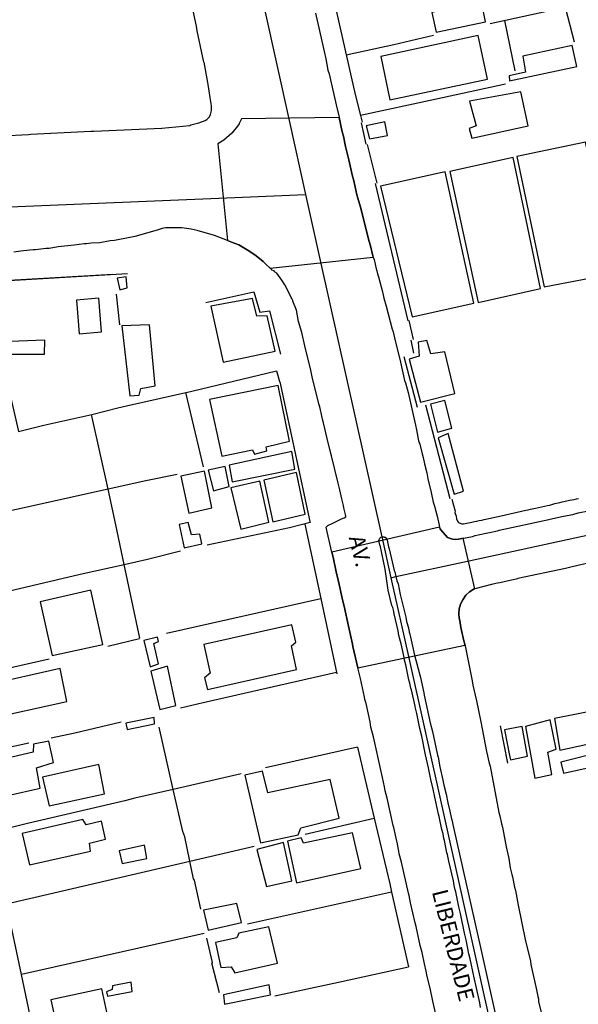
# Model space of a CAD drawing. Units: millimetres. Extents: x 187942 to 190362, y 1671518 to 1818187.
# Drawn here: x 189507 to 189595, y 1672980 to 1673135 of the extents above; entities that cross this region are included whole.
import ezdxf
from ezdxf.enums import TextEntityAlignment as Align

# ---------------------------------------------------------------- set-up
doc = ezdxf.new("R2010")
doc.units = ezdxf.units.MM
doc.header["$MEASUREMENT"] = 0
for name, color, linetype in [('V-CANTEIRO', 6, 'Continuous'), ('V-CRUZAMENTO', 1, 'Continuous'), ('V-EDIFICACAO', 7, 'Continuous'), ('V-EIXO_DE_LOGRADOURO', 3, 'Continuous'), ('V-LOTE', 1, 'Continuous'), ('V-NOME_DOS_LOGRADOUROS', 7, 'Continuous'), ('V-QUADRA', 2, 'Continuous'), ('V-TESTADA', 1, 'Continuous')]:
    doc.layers.add(name, color=color, linetype=linetype)

msp = doc.modelspace()

# ---------------------------------------------------------------- linework, layer by layer
at = {"layer": 'V-CANTEIRO'}
msp.add_lwpolyline([(189580.08, 1672979.64), (189579.96, 1672980.34), (189579.02, 1672984.56), (189578.46, 1672987.29), (189578.25, 1672988.1), (189577.79, 1672990.29), (189577.53, 1672991.34), (189576.93, 1672994.43), (189576.67, 1672995.48), (189576.2, 1672997.84), (189576.08, 1672998.19), (189575.91, 1672998.89), (189575.8, 1672999.59), (189575.08, 1673002.72), (189574.87, 1673003.77), (189574.79, 1673004), (189574.41, 1673005.94), (189574.31, 1673006.29), (189574.19, 1673006.99), (189573.96, 1673007.7), (189573.55, 1673009.76), (189573.45, 1673010.11), (189572.86, 1673012.82), (189572.63, 1673014.06), (189572.26, 1673015.61), (189571.89, 1673017.44), (189571.4, 1673019.46), (189570.81, 1673022.41), (189570.51, 1673023.61), (189570.03, 1673025.98), (189569.77, 1673027.04), (189569.77, 1673027.18), (189569.19, 1673029.74), (189569.07, 1673029.98), (189568.91, 1673030.8), (189568.77, 1673031.29), (189568.29, 1673033.7), (189568.11, 1673034.4), (189568.02, 1673034.82), (189567.56, 1673036.98), (189567.22, 1673038.32), (189567.11, 1673039.02), (189566.44, 1673041.73), (189566.39, 1673042.08), (189566.23, 1673042.75), (189566.12, 1673043.05), (189565.54, 1673045.47), (189565.03, 1673048.78), (189564.23, 1673052.56), (189564.18, 1673052.56), (189564.08, 1673053.08), (189564.05, 1673053.27), (189564.08, 1673053.43), (189564.21, 1673053.68), (189564.37, 1673053.81), (189564.52, 1673053.87), (189564.58, 1673053.89), (189564.83, 1673053.89), (189564.9, 1673053.84), (189565.04, 1673053.81), (189565.31, 1673053.51), (189565.35, 1673053.35), (189565.58, 1673052.31), (189565.68, 1673051.99), (189565.82, 1673051.29), (189566.01, 1673050.62), (189566.47, 1673048.58), (189566.56, 1673048.34), (189566.74, 1673047.6), (189566.9, 1673046.92), (189567.07, 1673046.46), (189567.41, 1673044.79), (189568.29, 1673041.22), (189568.43, 1673040.52), (189568.71, 1673039.5), (189568.83, 1673038.83), (189568.95, 1673038.52), (189569.69, 1673035.19), (189569.74, 1673034.97), (189570.01, 1673034.05), (189570.23, 1673033.03), (189570.59, 1673031.66), (189571.13, 1673029.27), (189571.18, 1673028.9), (189572.15, 1673024.55), (189572.5, 1673023.18), (189573.28, 1673019.45), (189573.39, 1673019.11), (189573.68, 1673017.6), (189574.16, 1673015.5), (189574.31, 1673014.67), (189574.67, 1673013.3), (189574.92, 1673011.93), (189575.24, 1673010.59), (189575.44, 1673009.57), (189575.56, 1673009.23), (189575.8, 1673008.01), (189580.16, 1672988.59), (189588.88, 1672949.35)], dxfattribs=at)
at = {"layer": 'V-CRUZAMENTO'}
for points in [[(189541.23, 1673100.22), (189541.41, 1673100.14), (189541.96, 1673099.96), (189543.54, 1673098.99), (189544.69, 1673098.21), (189545.8, 1673097.3), (189546.22, 1673096.92), (189546.22, 1673096.92), (189546.93, 1673096.28), (189546.93, 1673096.28), (189563.17, 1673098.01), (189563.17, 1673098.01), (189563.11, 1673098.19), (189562.74, 1673099.77), (189562.52, 1673100.49), (189561.17, 1673105.87), (189560.75, 1673107.33), (189560.57, 1673107.85), (189560.1, 1673110.04), (189559.83, 1673110.99), (189559.33, 1673113.38), (189558.81, 1673115.47), (189558.47, 1673117.08), (189558.24, 1673117.76), (189557.81, 1673120.02), (189557.81, 1673120.02), (189542.38, 1673119.82), (189542.38, 1673119.82), (189542.03, 1673119.1), (189542.03, 1673119.1), (189542.01, 1673119.06), (189541.77, 1673118.67), (189540.89, 1673117.57), (189539.6, 1673116.46), (189538.68, 1673115.88), (189538.66, 1673115.87), (189538.66, 1673115.87), (189540.21, 1673100.65), (189540.21, 1673100.65), (189541.23, 1673100.22)], [(189577.61, 1673036.8), (189577.61, 1673036.8), (189577.58, 1673036.94), (189577.47, 1673037.47), (189576.98, 1673039.59), (189576.8, 1673040.68), (189576.69, 1673041.03), (189576.66, 1673041.79), (189576.71, 1673042.53), (189576.93, 1673043.26), (189577.29, 1673043.96), (189577.76, 1673044.66), (189578.35, 1673045.19), (189579.1, 1673045.67), (189579.18, 1673045.69), (189579.18, 1673045.69), (189577.36, 1673053.67), (189577.36, 1673053.67), (189577.12, 1673053.62), (189577.12, 1673053.62), (189576.6, 1673053.52), (189576.12, 1673053.47), (189575.64, 1673053.52), (189574.89, 1673053.76), (189573.82, 1673054.96), (189573.72, 1673055.15), (189573.72, 1673055.15), (189573.61, 1673055.39), (189573.61, 1673055.39), (189556.66, 1673051.48), (189556.66, 1673051.48), (189556.66, 1673051.48), (189556.66, 1673051.48), (189556.66, 1673051.48), (189556.85, 1673050.67), (189557.39, 1673048.07), (189557.58, 1673047.31), (189558.35, 1673043.74), (189558.6, 1673042.92), (189559.25, 1673039.79), (189559.89, 1673036.95), (189559.95, 1673036.57), (189560.74, 1673033.21), (189577.61, 1673036.8)]]:
    msp.add_lwpolyline(points, close=True, dxfattribs=at)
at = {"layer": 'V-EDIFICACAO'}
for points in [[(189572.4, 1673136.61), (189573.07, 1673133.52), (189580.88, 1673135.15), (189580.21, 1673138.33), (189572.4, 1673136.61)], [(189564.34, 1673129.66), (189565.77, 1673122.84), (189581.17, 1673126.09), (189579.7, 1673132.98), (189564.34, 1673129.66)], [(189586.75, 1673129.7), (189587.19, 1673127.18), (189584.61, 1673126.6), (189584.64, 1673125.81), (189595.26, 1673128.07), (189594.55, 1673131.39), (189586.75, 1673129.7)], [(189578.33, 1673122.62), (189579.39, 1673118.71), (189579.39, 1673118.71), (189579.39, 1673118.71), (189578.27, 1673118.29), (189578.71, 1673116.79), (189587.57, 1673118.7), (189586.46, 1673124.09), (189578.33, 1673122.62)], [(189562.07, 1673118.7), (189562.55, 1673116.66), (189565.42, 1673117.17), (189564.98, 1673119.37), (189562.07, 1673118.7)], [(189585.79, 1673113.86), (189590.12, 1673093.3), (189601.09, 1673095.43), (189600.64, 1673098.09), (189602.36, 1673098.46), (189602.36, 1673098.46), (189602.36, 1673098.46), (189600.77, 1673104.93), (189599.21, 1673104.74), (189596.63, 1673116.15), (189585.79, 1673113.86)], [(189575.24, 1673111.5), (189579.7, 1673090.87), (189589.55, 1673093.04), (189585.22, 1673113.73), (189575.24, 1673111.5)], [(189574.48, 1673111.48), (189564.31, 1673109.2), (189569.28, 1673088.61), (189579.03, 1673090.75), (189574.48, 1673111.48), (189574.48, 1673111.48)], [(189522.77, 1673094.67), (189523.22, 1673092.85), (189524.34, 1673093.17), (189524.21, 1673094.89), (189522.77, 1673094.67)], [(189516.37, 1673091.19), (189516.81, 1673085.9), (189520.32, 1673086.22), (189519.91, 1673091.54), (189516.37, 1673091.19)], [(189544.13, 1673091.48), (189537.56, 1673090.27), (189539.51, 1673081.44), (189547.7, 1673083.19), (189546.46, 1673088.74), (189544.8, 1673088.67), (189544.13, 1673091.48)], [(189523.51, 1673087.14), (189524.81, 1673076.12), (189526.28, 1673076.21), (189526.54, 1673077.26), (189528.8, 1673077.71), (189527.91, 1673087.34), (189523.51, 1673087.14)], [(189504.57, 1673084.63), (189504.89, 1673082.68), (189511.33, 1673082.71), (189511.39, 1673084.91), (189504.57, 1673084.63)], [(189572.24, 1673082.75), (189571.61, 1673084.85), (189570.23, 1673084.59), (189570.39, 1673082.4), (189568.83, 1673081.89), (189570.62, 1673075.1), (189576.04, 1673076.5), (189574.44, 1673083.06), (189572.24, 1673082.75)], [(189537.37, 1673075.54), (189539.28, 1673066.62), (189544.13, 1673067.61), (189544.45, 1673066.93), (189546.39, 1673067.43), (189546.27, 1673068.08), (189549.96, 1673068.98), (189548.15, 1673077.77), (189537.37, 1673075.54)], [(189574.47, 1673075.38), (189572.21, 1673074.78), (189573.29, 1673070.41), (189575.53, 1673071.02), (189574.47, 1673075.38)], [(189574.98, 1673070.19), (189573.42, 1673069.52), (189575.91, 1673060.59), (189577.37, 1673061.1), (189574.98, 1673070.19)], [(189540.43, 1673065.18), (189540.91, 1673062.54), (189550.79, 1673064.55), (189550.35, 1673067.35), (189540.43, 1673065.18)], [(189532.85, 1673063.43), (189534.09, 1673057.63), (189537.72, 1673058.46), (189536.54, 1673064.23), (189532.85, 1673063.43)], [(189537.12, 1673064.39), (189537.98, 1673061.14), (189540.45, 1673061.83), (189540.45, 1673061.83), (189539.83, 1673064.96), (189537.12, 1673064.39)], [(189540.72, 1673061.61), (189542.28, 1673055.08), (189546.71, 1673056.19), (189545.28, 1673062.67), (189540.72, 1673061.61)], [(189545.91, 1673062.79), (189547.35, 1673056.26), (189552.42, 1673057.44), (189551.05, 1673064), (189545.91, 1673062.79)], [(189533.99, 1673056.16), (189532.56, 1673055.81), (189533.36, 1673052.15), (189536.13, 1673052.75), (189535.84, 1673054.28), (189534.5, 1673054.19), (189533.99, 1673056.16)], [(189518.65, 1673045.45), (189510.66, 1673043.6), (189512.54, 1673035.13), (189520.54, 1673036.88), (189518.65, 1673045.45), (189518.65, 1673045.45)], [(189536.45, 1673036.88), (189537.44, 1673032.35), (189536.54, 1673031.65), (189537.02, 1673029.8), (189551.08, 1673032.96), (189550.28, 1673036.66), (189550.95, 1673037.26), (189550.35, 1673040), (189536.45, 1673036.88)], [(189526.98, 1673037.52), (189528, 1673033.37), (189529.31, 1673033.82), (189528.55, 1673037.07), (189529.31, 1673037.35), (189529.16, 1673038.05), (189526.98, 1673037.52)], [(189502.15, 1673030.47), (189502.5, 1673028.24), (189501.26, 1673027.83), (189501.93, 1673025.05), (189514.87, 1673027.92), (189513.79, 1673033.12), (189502.15, 1673030.47)], [(189530.71, 1673033.45), (189528.07, 1673032.7), (189529.5, 1673026.62), (189532.05, 1673027.25), (189530.71, 1673033.45), (189530.71, 1673033.45)], [(189524.18, 1673024.45), (189524.34, 1673023.46), (189528.67, 1673024.35), (189528.61, 1673025.37), (189524.18, 1673024.45)], [(189591.72, 1673025.21), (189592.61, 1673020.21), (189599.56, 1673021.74), (189598.67, 1673026.58), (189591.72, 1673025.21)], [(189583.84, 1673023.4), (189584.67, 1673019.35), (189584.82, 1673018.67), (189587.48, 1673019.25), (189586.62, 1673023.94), (189583.84, 1673023.4)], [(189587.16, 1673023.97), (189588.63, 1673015.78), (189588.63, 1673015.78), (189591.34, 1673016.38), (189590.68, 1673019.88), (189592, 1673020.37), (189591.08, 1673025.02), (189587.16, 1673023.97)], [(189592.74, 1673018.33), (189593.18, 1673016.58), (189610.71, 1673020.43), (189610.43, 1673022.79), (189592.74, 1673018.33)], [(189504.38, 1673018.71), (189504.29, 1673017.75), (189503.36, 1673017.4), (189503.62, 1673016.32), (189504.64, 1673016.07), (189505.53, 1673013.07), (189510.63, 1673014.22), (189510.09, 1673017.44), (189512.73, 1673018.26), (189512, 1673021.64), (189509.61, 1673021.17), (189509.55, 1673019.89), (189504.38, 1673018.71)], [(189511.04, 1673015.94), (189512.06, 1673011.41), (189520.8, 1673013.32), (189519.91, 1673017.95), (189511.04, 1673015.94)], [(189546.55, 1673013.48), (189545.69, 1673016.89), (189542.92, 1673016.29), (189545.4, 1673005.61), (189551.33, 1673006.85), (189551.75, 1673007.97), (189557.77, 1673009.47), (189556.37, 1673015.59), (189546.55, 1673013.48)], [(189507.82, 1673007.08), (189508.97, 1673002.1), (189518.57, 1673004.3), (189518.44, 1673005.52), (189520.93, 1673006.18), (189520.32, 1673008.99), (189517.9, 1673008.42), (189517.36, 1673009.28), (189507.82, 1673007.08)], [(189552.16, 1673005.52), (189551.81, 1673006.41), (189549.64, 1673005.87), (189551.08, 1672999.3), (189561.21, 1673001.56), (189559.91, 1673007.17), (189552.16, 1673005.52)], [(189523.12, 1673004.34), (189523.6, 1673002.33), (189527.49, 1673003.12), (189527.11, 1673005.23), (189523.12, 1673004.34)], [(189544.83, 1673004.53), (189546.33, 1672998.69), (189550.35, 1672999.62), (189549.04, 1673005.67), (189544.83, 1673004.53)], [(189536.42, 1672994.96), (189537.12, 1672991.84), (189542.38, 1672993.05), (189541.68, 1672996.05), (189536.42, 1672994.96)], [(189541.96, 1672991.36), (189541.64, 1672990.63), (189538.3, 1672989.86), (189539.13, 1672985.91), (189540.78, 1672986.01), (189541.36, 1672985.08), (189548.05, 1672986.61), (189546.71, 1672992.32), (189541.96, 1672991.36)], [(189522.07, 1672983.01), (189522.01, 1672982.44), (189521.12, 1672982.09), (189521.28, 1672981.39), (189525.13, 1672982.12), (189525.01, 1672983.59), (189522.07, 1672983.01)], [(189512.32, 1672980.81), (189513.34, 1672976.32), (189521.34, 1672978.17), (189520.38, 1672982.57), (189512.32, 1672980.81)], [(189539.54, 1672981.64), (189539.7, 1672980.14), (189546.97, 1672981.61), (189546.74, 1672983.17), (189539.54, 1672981.64)]]:
    msp.add_lwpolyline(points, close=True, dxfattribs=at)
at = {"layer": 'V-EIXO_DE_LOGRADOURO'}
for points in [[(189546, 1673137.12), (189549.9, 1673119.56)], [(189549.9, 1673119.56), (189552.5, 1673107.88)], [(189540.06, 1673107.37), (189552.5, 1673107.88)], [(189552.5, 1673107.88), (189554.82, 1673097.47)], [(189481.25, 1673105.1), (189505.86, 1673105.95), (189540.06, 1673107.37)], [(189554.82, 1673097.47), (189564.52, 1673053.87)], [(189578.05, 1673050.06), (189646.2, 1673064.85)], [(189564.52, 1673053.87), (189564.67, 1673053.2)], [(189564.67, 1673053.2), (189565.95, 1673047.43)], [(189566.74, 1673047.6), (189578.05, 1673050.06)], [(189565.95, 1673047.43), (189566.74, 1673047.6)], [(189565.95, 1673047.43), (189568.72, 1673034.97)], [(189568.72, 1673034.97), (189595.51, 1672914.58), (189602.65, 1672882.73)]]:
    msp.add_lwpolyline(points, dxfattribs=at)
at = {"layer": 'V-LOTE'}
for points in [[(189547.52, 1673178.28), (189552.91, 1673155.38), (189554.54, 1673148.64), (189554.6, 1673148.25), (189555.27, 1673145.48), (189555.44, 1673144.67), (189555.62, 1673144.44), (189555.73, 1673144.38), (189555.67, 1673144.16), (189560.31, 1673123.64)], [(189500.44, 1673116.95), (189508.8, 1673117.35), (189509.15, 1673117.4), (189518.66, 1673117.9), (189519.13, 1673117.89), (189529.81, 1673118.36), (189534.24, 1673118.77), (189534.38, 1673118.9), (189535.64, 1673119.21), (189536.64, 1673119.55), (189536.93, 1673119.74), (189537.37, 1673120.15), (189537.53, 1673120.49), (189537.66, 1673121.16), (189537.66, 1673121.86), (189537.63, 1673122.18), (189537.32, 1673123.87), (189537.25, 1673124.54), (189537.12, 1673125.24), (189537.1, 1673125.56), (189536.49, 1673128.76), (189536.45, 1673128.79), (189535.41, 1673133.72), (189535.3, 1673134.42), (189533.83, 1673141.28)], [(189581.62, 1673134.85), (189593.43, 1673137.44)], [(189593.43, 1673137.44), (189594.84, 1673131.96)], [(189583.86, 1673135.34), (189585.5, 1673127.4)], [(189558.9, 1673129.9), (189566.39, 1673131.54), (189572.66, 1673133.01)], [(189584.04, 1673125.29), (189572.86, 1673122.87), (189561.13, 1673120.35)], [(189560.31, 1673123.64), (189561.13, 1673120.35)], [(189562.07, 1673115.84), (189561.29, 1673119.18)], [(189562.18, 1673115.8), (189563.75, 1673109.67)], [(189502.1, 1673094.14), (189522.11, 1673095.32)], [(189522.63, 1673092.14), (189523.14, 1673087.34)], [(189568.79, 1673088.03), (189569.47, 1673085)], [(189504.73, 1673081.51), (189507.25, 1673070.5), (189511.24, 1673071.51), (189518.77, 1673073.18), (189522.89, 1673074.24), (189524.25, 1673074.55), (189534.54, 1673076.86), (189547.92, 1673080.04)], [(189547.91, 1673080.08), (189548.39, 1673078.38)], [(189533.58, 1673076.64), (189536.35, 1673064.93)], [(189521.35, 1673061.38), (189518.76, 1673073.16)], [(189532.24, 1673063.69), (189527.32, 1673062.7), (189521.35, 1673061.38)], [(189521.35, 1673061.38), (189492.39, 1673054.98)], [(189523.9, 1673049.53), (189522.58, 1673055.78), (189521.35, 1673061.38)], [(189575.57, 1673059.84), (189576.08, 1673057.94), (189576.05, 1673057.73), (189576.23, 1673057.13), (189576.31, 1673056.74), (189576.44, 1673056.36), (189576.61, 1673056.15), (189576.72, 1673056.07), (189577.14, 1673055.93), (189577.37, 1673055.91), (189578.73, 1673056.17), (189579.11, 1673056.28), (189579.5, 1673056.34), (189579.88, 1673056.44), (189580.29, 1673056.5), (189580.64, 1673056.63), (189583.35, 1673057.2), (189587.21, 1673058.09), (189587.59, 1673058.13), (189587.97, 1673058.24), (189588.74, 1673058.38), (189590.65, 1673058.83), (189591.03, 1673058.89), (189591.78, 1673059.11), (189592.56, 1673059.27), (189592.95, 1673059.39), (189593.71, 1673059.53), (189594.11, 1673059.66), (189594.48, 1673059.69), (189594.86, 1673059.77), (189595.19, 1673059.88), (189595.53, 1673059.91)], [(189553.19, 1673056.28), (189553.23, 1673056.13), (189549.98, 1673055.32), (189536.98, 1673052.56)], [(189552.38, 1673055.86), (189554.89, 1673044.14)], [(189523.9, 1673049.53), (189527.58, 1673050.35), (189532.76, 1673051.68)], [(189495.09, 1673042.81), (189516.93, 1673047.98), (189523.9, 1673049.53)], [(189526.37, 1673037.89), (189523.9, 1673049.53)], [(189530.54, 1673038.67), (189554.89, 1673044.14)], [(189554.89, 1673044.14), (189557.43, 1673032.25)], [(189526.3, 1673037.78), (189521.3, 1673036.59)], [(189512.07, 1673034.58), (189497.6, 1673031.33)], [(189532.75, 1673026.87), (189536.36, 1673027.76), (189557.37, 1673032.52)], [(189512.37, 1673022.18), (189516.13, 1673022.95), (189523.42, 1673024.69)], [(189531.64, 1673014.03), (189529.4, 1673023.85)], [(189500.18, 1673019.49), (189508.88, 1673021.38)], [(189560.67, 1673020.69), (189546.19, 1673017.43)], [(189560.67, 1673020.69), (189563.32, 1673009.47)], [(189542.32, 1673016.46), (189531.64, 1673014.03)], [(189531.64, 1673014.03), (189525.59, 1673012.65), (189524, 1673012.2), (189508.64, 1673008.66), (189502.96, 1673007.22)], [(189534.26, 1673002.7), (189533.45, 1673006.55), (189533.16, 1673007.37), (189531.64, 1673014.03)], [(189552.42, 1673006.94), (189563.32, 1673009.47)], [(189563.32, 1673009.47), (189565.76, 1672999.13)], [(189534.26, 1673002.7), (189544.37, 1673005.05)], [(189505.34, 1672995.98), (189511.91, 1672997.52), (189534.26, 1673002.7)], [(189535.97, 1672995.14), (189534.98, 1672999.71), (189534.84, 1672999.91), (189534.26, 1673002.7)], [(189565.76, 1672999.13), (189566.06, 1672997.82)], [(189566.06, 1672997.82), (189543.35, 1672992.75)], [(189566.06, 1672997.82), (189568.74, 1672986.02)], [(189507.7, 1672984.83), (189505.34, 1672995.98)], [(189536.5, 1672991.28), (189507.7, 1672984.83)], [(189538.93, 1672981.91), (189537.74, 1672986.61), (189537.8, 1672986.74), (189536.92, 1672990.57)], [(189547.63, 1672981.48), (189557.68, 1672983.59), (189568.74, 1672986.02)], [(189509.98, 1672974.06), (189507.7, 1672984.83)]]:
    msp.add_lwpolyline(points, dxfattribs=at)
at = {"layer": 'V-QUADRA'}
for points in [[(189554.06, 1673136.52), (189555.3, 1673130.91), (189555.3, 1673130.91), (189555.45, 1673130.47), (189555.7, 1673129.29), (189556.02, 1673127.48), (189556.21, 1673126.93), (189556.51, 1673125.48), (189556.69, 1673124.83), (189557.31, 1673122.02), (189557.79, 1673120.11), (189557.81, 1673120.02), (189557.81, 1673120.02), (189558.24, 1673117.76), (189558.47, 1673117.08), (189558.81, 1673115.47), (189559.33, 1673113.38), (189559.83, 1673110.99), (189560.1, 1673110.04), (189560.57, 1673107.85), (189560.75, 1673107.33), (189561.17, 1673105.87), (189562.52, 1673100.49), (189562.74, 1673099.77), (189563.11, 1673098.19), (189563.17, 1673098.01), (189563.17, 1673098.01), (189563.3, 1673097.61), (189563.63, 1673096.15), (189563.75, 1673095.82), (189563.84, 1673095.37), (189563.99, 1673094.9), (189564.61, 1673092.51), (189564.83, 1673091.55), (189565.2, 1673090.27), (189566.15, 1673086.65), (189566.3, 1673086.23), (189566.39, 1673085.75), (189566.54, 1673085.27), (189567.45, 1673081.45), (189568.1, 1673078.56), (189568.23, 1673078.19), (189568.65, 1673076.66), (189569.84, 1673071.47), (189569.96, 1673070.74), (189570.32, 1673069.03), (189570.5, 1673068.5), (189570.86, 1673066.99), (189571.05, 1673066.37), (189571.24, 1673065.41), (189571.59, 1673063.98), (189571.79, 1673063.02), (189572.32, 1673060.89), (189572.61, 1673059.34), (189572.82, 1673058.69), (189573.24, 1673057.13), (189573.58, 1673055.69), (189573.61, 1673055.39), (189573.72, 1673055.15), (189573.72, 1673055.15), (189573.82, 1673054.96), (189574.89, 1673053.76), (189575.64, 1673053.52), (189576.12, 1673053.47), (189576.6, 1673053.52), (189577.12, 1673053.62), (189577.12, 1673053.62), (189578.84, 1673053.95), (189579.24, 1673054.09), (189579.72, 1673054.21), (189582.73, 1673054.81), (189583.03, 1673054.91), (189590.86, 1673056.62), (189591.48, 1673056.79), (189593.17, 1673057.15), (189594.65, 1673057.41), (189595.46, 1673057.65), (189597.12, 1673058)], [(189573.36, 1672977.22), (189572.57, 1672980.6), (189572.16, 1672982.65), (189571.65, 1672984.53), (189571.51, 1672985.34), (189571.22, 1672986.52), (189570.87, 1672988.29), (189570.57, 1672989.39), (189569.95, 1672992.4), (189569.77, 1672992.99), (189569.04, 1672996.15), (189568.82, 1672997.3), (189568.7, 1672997.68), (189567.64, 1673002.56), (189567.26, 1673003.88), (189567.22, 1673004.28), (189567.03, 1673005.07), (189566.97, 1673005.46), (189566.86, 1673005.84), (189566.41, 1673008.02), (189566.31, 1673008.33), (189565.36, 1673012.66), (189565.05, 1673013.81), (189564.96, 1673014.41), (189564.64, 1673015.89), (189564.4, 1673016.84), (189563.21, 1673022.32), (189562.79, 1673023.83), (189562.66, 1673024.68), (189562.03, 1673027.56), (189561.85, 1673028.22), (189561.79, 1673028.6), (189561.14, 1673031.51), (189560.74, 1673033.21), (189560.74, 1673033.21), (189559.95, 1673036.57), (189559.89, 1673036.95), (189559.25, 1673039.79), (189558.6, 1673042.92), (189558.35, 1673043.74), (189557.58, 1673047.31), (189557.39, 1673048.07), (189556.85, 1673050.67), (189556.66, 1673051.48), (189556.66, 1673051.48), (189555.9, 1673054.67), (189555.76, 1673055.4), (189556, 1673055.64), (189556.9, 1673056.07), (189558.15, 1673056.74), (189558.58, 1673056.88), (189558.82, 1673057.01), (189558.85, 1673057.14), (189558.81, 1673057.41), (189558.55, 1673058.46), (189558.5, 1673058.81), (189558.22, 1673059.87), (189557.9, 1673061.27), (189557.61, 1673062.32), (189556.58, 1673066.64), (189556.31, 1673067.64), (189555.91, 1673069.4), (189555.3, 1673071.85), (189555.24, 1673072.25), (189555.09, 1673072.71), (189554.76, 1673074.38), (189554.6, 1673074.88), (189553.53, 1673079.12), (189553.31, 1673080.17), (189552.37, 1673084), (189551.89, 1673086.11), (189551.4, 1673087.85), (189551.04, 1673089.61), (189550.47, 1673091.08), (189550.46, 1673091.18), (189550.36, 1673091.37), (189550.38, 1673091.44), (189550.29, 1673091.48), (189550.29, 1673091.58), (189549.23, 1673093.63), (189548.75, 1673094.38), (189547.95, 1673095.47), (189547.6, 1673095.71), (189547.55, 1673095.82), (189547.2, 1673095.96), (189547.13, 1673096.04), (189547.13, 1673096.09), (189547.03, 1673096.18), (189546.96, 1673096.18), (189546.93, 1673096.28), (189546.22, 1673096.92), (189546.22, 1673096.92), (189545.8, 1673097.3), (189544.69, 1673098.21), (189543.54, 1673098.99), (189541.96, 1673099.96), (189541.41, 1673100.14), (189541.23, 1673100.22), (189541.23, 1673100.22), (189540.21, 1673100.65), (189538.16, 1673101.4), (189535.41, 1673102.21), (189534.43, 1673102.43), (189532.97, 1673102.64), (189530.39, 1673102.64), (189529.87, 1673102.53), (189529.1, 1673102.27), (189525.56, 1673101.27), (189524.77, 1673101.09), (189522.39, 1673100.63), (189521.71, 1673100.57), (189520.03, 1673100.25), (189518.71, 1673100.19), (189517.95, 1673100.1), (189517.56, 1673100.09), (189516.03, 1673099.88), (189513.46, 1673099.61), (189512.09, 1673099.36), (189511.57, 1673099.37), (189509.91, 1673099.16), (189509.53, 1673099.17), (189508, 1673099.02), (189507.62, 1673098.94), (189506.47, 1673098.8)], [(189597.26, 1673049.76), (189594.51, 1673049.12), (189594.13, 1673049.06), (189593.47, 1673048.87), (189585.94, 1673047.3), (189585.92, 1673047.26), (189583.8, 1673046.76), (189583.13, 1673046.64), (189582.78, 1673046.54), (189582.03, 1673046.42), (189579.18, 1673045.69), (189579.18, 1673045.69), (189579.1, 1673045.67), (189578.35, 1673045.19), (189577.76, 1673044.66), (189577.29, 1673043.96), (189576.93, 1673043.26), (189576.71, 1673042.53), (189576.66, 1673041.79), (189576.69, 1673041.03), (189576.8, 1673040.68), (189576.98, 1673039.59), (189577.47, 1673037.47), (189577.58, 1673036.94), (189577.58, 1673036.94), (189578.75, 1673031.18), (189578.87, 1673030.45), (189579.42, 1673028.02), (189580.12, 1673024.71), (189581.02, 1673020.02), (189581.42, 1673018.18), (189581.58, 1673017.68), (189582.98, 1673010.4), (189583.13, 1673009.84), (189583.38, 1673008.58), (189583.56, 1673008.05), (189584.13, 1673004.95), (189584.53, 1673003.13), (189584.77, 1673001.66), (189585.01, 1673000.58), (189585.12, 1673000.24), (189585.44, 1672998.6), (189585.62, 1672998.07), (189586.04, 1672995.74), (189587.14, 1672990.32), (189587.94, 1672986.94), (189588.03, 1672986.4), (189588.91, 1672982.41), (189589.1, 1672981.33), (189589.2, 1672980.98), (189589.22, 1672980.58), (189590.04, 1672977.12)]]:
    msp.add_lwpolyline(points, dxfattribs=at)
at = {"layer": 'V-TESTADA'}
for points in [[(189561.13, 1673120.35), (189561.4, 1673119.28)], [(189568.67, 1673087.95), (189563.5, 1673109.61)], [(189502.1, 1673094.13), (189524.41, 1673095.44)], [(189536.76, 1673090.87), (189544.35, 1673092.54), (189545.3, 1673089.34), (189546.83, 1673089.51), (189548.53, 1673082.7)], [(189569.56, 1673082.84), (189569.15, 1673084.92)], [(189570.13, 1673074.26), (189568.06, 1673082.26)], [(189548.46, 1673078.34), (189553.19, 1673056.28)], [(189575.3, 1673059.85), (189571.46, 1673074.63)], [(189583.15, 1673024.03), (189584.31, 1673018.16)]]:
    msp.add_lwpolyline(points, dxfattribs=at)

# ---------------------------------------------------------------- texts
at = {"layer": 'V-NOME_DOS_LOGRADOUROS'}
for s, p in [('AV.', (189558.53, 1673053.57)), ('LIBERDADE', (189571.64, 1672997.71))]:
    msp.add_text(s, height=2.5, rotation=284, dxfattribs=at).set_placement(p, align=Align.BOTTOM_LEFT)

doc.saveas('drawing.dxf')
